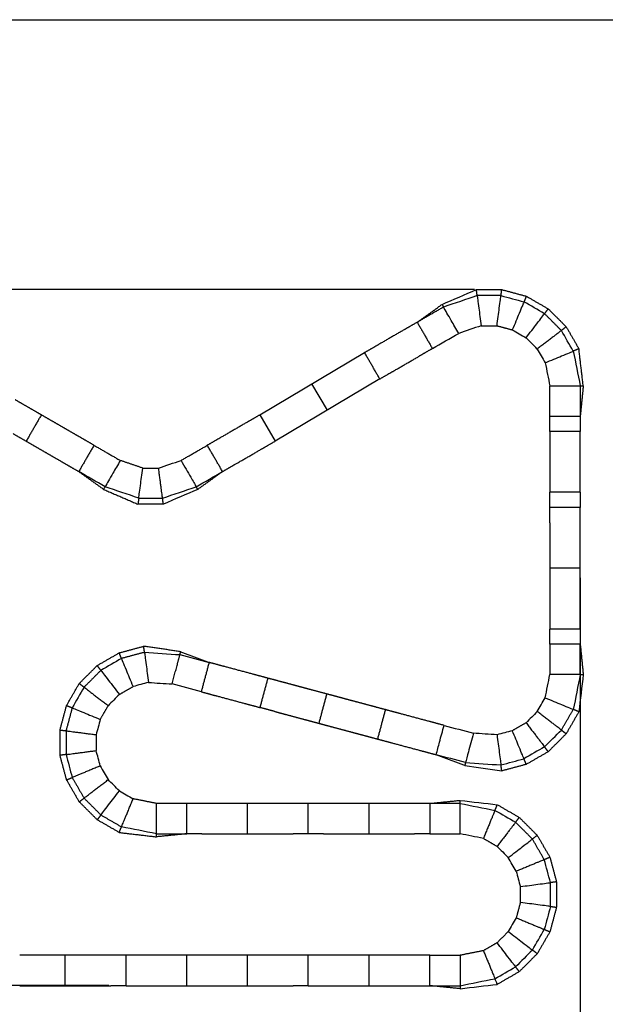
# Model space of a CAD drawing. Units: metres. Extents: x 85.6 to 158.3, y -535.1 to -483.8.
# Drawn here: x 104.8 to 124.1, y -516.2 to -483.8 of the extents above; entities that cross this region are included whole.
import ezdxf

# ---------------------------------------------------------------- set-up
doc = ezdxf.new("R2010")
doc.units = ezdxf.units.M
doc.header["$LTSCALE"] = 10
doc.layers.get('0').update_dxf_attribs({"true_color": 0x000000})
doc.layers.add('Curve', color=7, linetype='Continuous', true_color=0x000000)
doc.styles.add('STANDARD_ACAD', font='arial.ttf')
doc.dimstyles.new('STANDARD_ACAD', dxfattribs={"dimtxt": 0.18, "dimasz": 0.18, "dimexe": 0.18, "dimexo": 0.0625, "dimgap": 0.09, "dimtad": 0, "dimtih": 1, "dimtoh": 1, "dimdec": 4, "dimzin": 0, "dimdsep": 46, "dimtxsty": 'Standard', "dimcen": 0.09, "dimadec": 0, "dimazin": 0, "dimtfac": 1, "dimtdec": 4, "dimtofl": 0, "dimtmove": 0, "dimatfit": 3, "dimfxl": 1, "dimtolj": 1, "dimtzin": 0, "dimarcsym": 0})

# ---------------------------------------------------------------- blocks, each defined once
blk = doc.blocks.new('*D4')
at = {"color": 0, "lineweight": -2}
for p, q in [((119.783, -492.656), (88.609, -492.656)), ((88.789, -493.156), (88.789, -502.601)), ((88.789, -515.07), (88.789, -505.626)), ((107.747, -515.57), (88.609, -515.57))]:
    blk.add_line(p, q, dxfattribs=at)
at = {"color": 0}
for points in [[(88.872, -493.156), (88.706, -493.156), (88.789, -492.656)], [(88.706, -515.07), (88.872, -515.07), (88.789, -515.57)]]:
    blk.add_solid(points, dxfattribs=at)
at = {"layer": 'Defpoints', "color": 0}
for p in [(88.789, -492.656), (119.845, -492.656), (107.81, -515.57)]:
    blk.add_point(p, dxfattribs=at)
at = {"color": 0, "insert": (88.789, -504.113), "char_height": 0.5, "attachment_point": 5, "rotation": 90, "style": 'STANDARD_ACAD'}
blk.add_mtext('\\A1;22.914 m', dxfattribs=at)
blk = doc.blocks.new('*D5')
at = {"color": 0, "lineweight": -2}
for p, q in [((123.263, -502.141), (123.263, -518.18)), ((92.31, -507.383), (92.31, -518.18)), ((92.81, -518), (106.279, -518)), ((122.763, -518), (109.294, -518))]:
    blk.add_line(p, q, dxfattribs=at)
at = {"color": 0}
for points in [[(92.81, -517.917), (92.81, -518.083), (92.31, -518)], [(122.763, -518.083), (122.763, -517.917), (123.263, -518)]]:
    blk.add_solid(points, dxfattribs=at)
at = {"layer": 'Defpoints', "color": 0}
for p in [(123.263, -502.079), (92.31, -507.32), (92.31, -518)]:
    blk.add_point(p, dxfattribs=at)
at = {"color": 0, "insert": (107.786, -518), "char_height": 0.5, "attachment_point": 5, "style": 'STANDARD_ACAD'}
blk.add_mtext('\\A1;30.953 m', dxfattribs=at)

msp = doc.modelspace()

# ---------------------------------------------------------------- linework, layer by layer
msp.add_lwpolyline([(85.6392, -483.7704), (158.2757, -483.7704), (158.2757, -535.1348), (85.6392, -535.1348)], close=True)
at = {"layer": 'Curve', "color": 251, "true_color": 0x696969}
for points in [[(112.7191, -496.7799), (116.1649, -494.7308)], [(116.6649, -495.5968), (113.2191, -497.6459)], [(114.942, -496.6213), (114.4309, -495.7619)], [(112.7191, -496.7799), (113.2191, -497.6459)]]:
    msp.add_lwpolyline(points, dxfattribs=at)
at = {"layer": 'Curve', "color": 251, "lineweight": -3, "true_color": 0x696969}
for points, degree in [([(118.713, -493.1442), (119.0904, -492.9815), (119.4679, -492.8189), (119.8453, -492.6562)], 3), ([(119.8453, -492.6562), (120.263, -492.6562), (120.6807, -492.6562)], 2), ([(119.8714, -492.8545), (119.8583, -492.7554), (119.8453, -492.6562)], 2), ([(120.6546, -492.8545), (120.6676, -492.7554), (120.6807, -492.6562)], 2), ([(120.6807, -492.6562), (121.0841, -492.7643), (121.4876, -492.8724)], 2), ([(119.8714, -492.8545), (119.5019, -492.9799), (119.1324, -493.1054), (118.763, -493.2308)], 3), ([(120.6546, -492.8545), (120.3935, -492.8545), (120.1324, -492.8545), (119.8714, -492.8545)], 3), ([(120.6546, -492.8545), (120.9067, -492.9221), (121.1589, -492.9897), (121.411, -493.0572)], 3), ([(121.4876, -492.8724), (121.4493, -492.9648), (121.411, -493.0572)], 2), ([(121.4876, -492.8724), (121.8493, -493.0813), (122.211, -493.2901)], 2), ([(117.8969, -493.7308), (118.305, -493.4375), (118.713, -493.1442)], 2), ([(118.763, -493.2308), (118.33, -493.4808), (117.8969, -493.7308)], 2), ([(118.713, -493.1442), (118.738, -493.1875), (118.763, -493.2308)], 2), ([(122.0893, -493.4488), (121.8632, -493.3183), (121.6371, -493.1877), (121.411, -493.0572)], 3), ([(122.0893, -493.4488), (122.1501, -493.3695), (122.211, -493.2901)], 2), ([(122.211, -493.2901), (122.5064, -493.5855), (122.8017, -493.8808)], 2), ([(122.643, -494.0026), (122.3661, -493.7257), (122.0893, -493.4488)], 2), ([(117.8969, -493.7308), (118.1469, -494.1638), (118.3969, -494.5968)], 2), ([(120.0019, -493.846), (119.7556, -493.9296), (119.5093, -494.0132), (119.263, -494.0968)], 3), ([(120.0019, -493.846), (120.263, -493.846), (120.524, -493.846)], 2), ([(120.524, -493.846), (120.7762, -493.9135), (121.0283, -493.9811)], 2), ([(121.0283, -493.9811), (121.1791, -494.0681), (121.3298, -494.1551), (121.4805, -494.2422)], 3), ([(122.8017, -493.8808), (122.7224, -493.9417), (122.643, -494.0026)], 2), ([(122.8017, -493.8808), (123.0105, -494.2426), (123.2194, -494.6043)], 2), ([(118.3969, -494.5968), (118.6856, -494.4301), (118.9743, -494.2635), (119.263, -494.0968)], 3), ([(121.8497, -494.6113), (121.7266, -494.4883), (121.6036, -494.3652), (121.4805, -494.2422)], 3), ([(123.0346, -494.6808), (122.9041, -494.4547), (122.7736, -494.2287), (122.643, -494.0026)], 3), ([(121.8497, -494.6113), (121.9367, -494.7621), (122.0237, -494.9128), (122.1107, -495.0635)], 3), ([(123.2194, -494.6043), (123.127, -494.6425), (123.0346, -494.6808)], 2), ([(123.363, -495.8289), (123.2912, -495.2166), (123.2194, -494.6043)], 2), ([(116.6649, -495.5968), (116.4149, -495.1638), (116.1649, -494.7308)], 2), ([(123.0346, -494.6808), (123.1107, -495.0635), (123.1869, -495.4462), (123.263, -495.8289)], 3), ([(122.1107, -495.0635), (122.1615, -495.3186), (122.2122, -495.5737), (122.263, -495.8289)], 3), ([(122.263, -496.8289), (122.263, -496.4955), (122.263, -496.1622), (122.263, -495.8289)], 3), ([(123.363, -495.8289), (123.313, -496.3289), (123.263, -496.8289)], 2), ([(123.263, -495.8289), (123.263, -496.1622), (123.263, -496.4955), (123.263, -496.8289)], 3), ([(123.263, -495.8289), (123.313, -495.8289), (123.363, -495.8289)], 2), ([(105.5229, -496.7799), (105.2729, -497.2129), (105.0229, -497.6459)], 2), ([(122.263, -497.3289), (122.263, -497.0789), (122.263, -496.8289)], 2), ([(123.263, -496.8289), (123.263, -497.0789), (123.263, -497.3289)], 2), ([(123.263, -497.3289), (122.763, -497.3289), (122.263, -497.3289)], 2), ([(107.255, -497.7799), (107.005, -498.2129), (106.755, -498.6459)], 2), ([(107.255, -497.7799), (107.688, -498.0299), (108.121, -498.2799)], 2), ([(110.121, -498.2799), (110.554, -498.0299), (110.987, -497.7799)], 2), ([(111.487, -498.6459), (111.237, -498.2129), (110.987, -497.7799)], 2), ([(108.8599, -498.5307), (108.4905, -498.4053), (108.121, -498.2799)], 2), ([(109.382, -498.5307), (109.6284, -498.4471), (109.8747, -498.3635), (110.121, -498.2799)], 3), ([(107.621, -499.1459), (107.3323, -498.9792), (107.0436, -498.8125), (106.755, -498.6459)], 3), ([(107.571, -499.2325), (107.163, -498.9392), (106.755, -498.6459)], 2), ([(108.8599, -498.5307), (109.034, -498.5307), (109.208, -498.5307), (109.382, -498.5307)], 3), ([(110.621, -499.1459), (110.9097, -498.9792), (111.1983, -498.8125), (111.487, -498.6459)], 3), ([(111.487, -498.6459), (111.079, -498.9392), (110.671, -499.2325)], 2), ([(107.621, -499.1459), (107.6043, -499.1747), (107.5877, -499.2036), (107.571, -499.2325)], 3), ([(108.7294, -499.5221), (108.3599, -499.3967), (107.9905, -499.2713), (107.621, -499.1459)], 3), ([(109.5126, -499.5221), (109.882, -499.3967), (110.2515, -499.2713), (110.621, -499.1459)], 3), ([(110.671, -499.2325), (110.646, -499.1892), (110.621, -499.1459)], 2), ([(107.571, -499.2325), (108.1371, -499.4765), (108.7033, -499.7204)], 2), ([(110.671, -499.2325), (110.2935, -499.3951), (109.9161, -499.5578), (109.5387, -499.7204)], 3), ([(123.263, -499.3289), (122.763, -499.3289), (122.263, -499.3289)], 2), ([(122.263, -499.8289), (122.263, -499.5789), (122.263, -499.3289)], 2), ([(123.263, -499.3289), (123.263, -499.5789), (123.263, -499.8289)], 2), ([(108.7294, -499.5221), (108.7164, -499.6213), (108.7033, -499.7204)], 2), ([(109.5387, -499.7204), (109.121, -499.7204), (108.7033, -499.7204)], 2), ([(108.7294, -499.5221), (109.121, -499.5221), (109.5126, -499.5221)], 2), ([(109.5387, -499.7204), (109.5256, -499.6213), (109.5126, -499.5221)], 2), ([(123.263, -499.8289), (122.763, -499.8289), (122.263, -499.8289)], 2), ([(123.263, -501.8289), (122.763, -501.8289), (122.263, -501.8289)], 2), ([(122.263, -504.3289), (122.263, -504.0789), (122.263, -503.8289)], 2), ([(123.263, -503.8289), (122.763, -503.8289), (122.263, -503.8289)], 2), ([(123.263, -503.8289), (123.263, -504.0789), (123.263, -504.3289)], 2), ([(122.263, -504.3289), (122.263, -504.6622), (122.263, -504.9955), (122.263, -505.3289)], 3), ([(123.263, -505.3289), (123.263, -504.9955), (123.263, -504.6622), (123.263, -504.3289)], 3), ([(123.263, -504.3289), (123.313, -504.8289), (123.363, -505.3289)], 2), ([(107.3616, -505.0316), (107.7233, -504.8227), (108.085, -504.6139)], 2), ([(108.085, -504.6139), (108.4885, -504.5058), (108.8919, -504.3977)], 2), ([(108.1616, -504.7987), (108.1233, -504.7063), (108.085, -504.6139)], 2), ([(108.918, -504.596), (108.5398, -504.6973), (108.1616, -504.7987)], 2), ([(108.918, -504.596), (108.905, -504.4968), (108.8919, -504.3977)], 2), ([(110.112, -504.5759), (109.5019, -504.4868), (108.8919, -504.3977)], 2), ([(108.918, -504.596), (109.3074, -504.6215), (109.6967, -504.647), (110.0861, -504.6725)], 3), ([(110.0861, -504.6725), (110.099, -504.6242), (110.112, -504.5759)], 2), ([(110.0861, -504.6725), (110.4081, -504.7588), (110.73, -504.8451), (111.052, -504.9313)], 3), ([(110.112, -504.5759), (110.582, -504.7536), (111.052, -504.9313)], 2), ([(108.1616, -504.7987), (107.9355, -504.9292), (107.7094, -505.0597), (107.4833, -505.1902)], 3), ([(110.7932, -505.8973), (110.9226, -505.4143), (111.052, -504.9313)], 2), ([(106.7709, -505.6223), (107.0662, -505.3269), (107.3616, -505.0316)], 2), ([(107.4833, -505.1902), (107.2064, -505.4671), (106.9296, -505.744)], 2), ([(107.4833, -505.1902), (107.4225, -505.1109), (107.3616, -505.0316)], 2), ([(106.3532, -506.3457), (106.562, -505.984), (106.7709, -505.6223)], 2), ([(106.7709, -505.6223), (106.8502, -505.6831), (106.9296, -505.744)], 2), ([(109.0486, -505.5874), (108.8805, -505.6325), (108.7124, -505.6775), (108.5443, -505.7225)], 3), ([(109.0486, -505.5874), (109.3081, -505.6044), (109.5677, -505.6214), (109.8273, -505.6384)], 3), ([(110.7932, -505.8973), (110.4712, -505.811), (110.1492, -505.7247), (109.8273, -505.6384)], 3), ([(112.725, -506.4149), (112.8544, -505.9319), (112.9839, -505.449)], 2), ([(122.1107, -506.0942), (122.1615, -505.8391), (122.2122, -505.584), (122.263, -505.3289)], 3), ([(123.263, -505.3289), (123.1869, -505.7115), (123.1107, -506.0942), (123.0346, -506.4769)], 3), ([(123.363, -505.3289), (123.3151, -505.7371), (123.2672, -506.1453), (123.2194, -506.5534)], 3), ([(123.263, -505.3289), (123.2963, -505.3289), (123.3296, -505.3289), (123.363, -505.3289)], 3), ([(106.9296, -505.744), (106.799, -505.9701), (106.6685, -506.1962), (106.538, -506.4223)], 3), ([(108.0921, -505.9836), (108.3182, -505.8531), (108.5443, -505.7225)], 2), ([(114.9157, -505.9666), (114.7863, -506.4496), (114.6569, -506.9325)], 2), ([(108.0921, -505.9836), (107.969, -506.1067), (107.846, -506.2297), (107.7229, -506.3528)], 3), ([(121.8497, -506.5464), (121.9367, -506.3957), (122.0237, -506.2449), (122.1107, -506.0942)], 3), ([(106.137, -507.1526), (106.2451, -506.7492), (106.3532, -506.3457)], 2), ([(106.538, -506.4223), (106.4366, -506.8005), (106.3353, -507.1787)], 2), ([(106.3532, -506.3457), (106.4456, -506.384), (106.538, -506.4223)], 2), ([(107.4619, -506.8049), (107.5924, -506.5789), (107.7229, -506.3528)], 2), ([(116.8476, -506.4843), (116.7181, -506.9672), (116.5887, -507.4502)], 2), ([(121.8497, -506.5464), (121.7266, -506.6694), (121.6036, -506.7925), (121.4805, -506.9156)], 3), ([(122.643, -507.1551), (122.8388, -506.816), (123.0346, -506.4769)], 2), ([(123.2194, -506.5534), (123.0105, -506.9152), (122.8017, -507.2769)], 2), ([(123.2194, -506.5534), (123.127, -506.5152), (123.0346, -506.4769)], 2), ([(107.4619, -506.8049), (107.4168, -506.973), (107.3718, -507.1411), (107.3267, -507.3092)], 3), ([(121.4805, -506.9156), (121.2544, -507.0461), (121.0283, -507.1766)], 2), ([(106.137, -507.1526), (106.2361, -507.1657), (106.3353, -507.1787)], 2), ([(106.137, -507.988), (106.137, -507.5703), (106.137, -507.1526)], 2), ([(106.3353, -507.1787), (106.3353, -507.5703), (106.3353, -507.9619)], 2), ([(118.7794, -507.0019), (119.1014, -507.0882), (119.4234, -507.1744), (119.7453, -507.2607)], 3), ([(120.524, -507.3118), (120.2645, -507.2947), (120.0049, -507.2777), (119.7453, -507.2607)], 3), ([(121.0283, -507.1766), (120.8602, -507.2217), (120.6921, -507.2667), (120.524, -507.3118)], 3), ([(122.0893, -507.7089), (122.2738, -507.5243), (122.4584, -507.3397), (122.643, -507.1551)], 3), ([(122.643, -507.1551), (122.7224, -507.216), (122.8017, -507.2769)], 2), ([(107.3267, -507.3092), (107.3267, -507.4833), (107.3267, -507.6573), (107.3267, -507.8314)], 3), ([(122.8017, -507.2769), (122.5064, -507.5722), (122.211, -507.8676)], 2), ([(107.4619, -508.3357), (107.4168, -508.1676), (107.3718, -507.9995), (107.3267, -507.8314)], 3), ([(122.0893, -507.7089), (121.8632, -507.8394), (121.6371, -507.97), (121.411, -508.1005)], 3), ([(122.211, -507.8676), (121.8493, -508.0764), (121.4876, -508.2853)], 2), ([(122.211, -507.8676), (122.1501, -507.7883), (122.0893, -507.7089)], 2), ([(106.3353, -507.9619), (106.2361, -507.9749), (106.137, -507.988)], 2), ([(106.3532, -508.7949), (106.2451, -508.3914), (106.137, -507.988)], 2), ([(106.3353, -507.9619), (106.4029, -508.214), (106.4704, -508.4662), (106.538, -508.7184)], 3), ([(119.4865, -508.2266), (119.1645, -508.1404), (118.8426, -508.0541), (118.5206, -507.9678)], 3), ([(119.4606, -508.3232), (118.9906, -508.1455), (118.5206, -507.9678)], 2), ([(119.4865, -508.2266), (119.4736, -508.2749), (119.4606, -508.3232)], 2), ([(119.4865, -508.2266), (119.8759, -508.2522), (120.2652, -508.2777), (120.6546, -508.3032)], 3), ([(120.6546, -508.3032), (120.9067, -508.2356), (121.1589, -508.1681), (121.411, -508.1005)], 3), ([(121.4876, -508.2853), (121.4493, -508.1929), (121.411, -508.1005)], 2), ([(107.4619, -508.3357), (107.5489, -508.4864), (107.6359, -508.6371), (107.7229, -508.7878)], 3), ([(119.4606, -508.3232), (119.8673, -508.3826), (120.274, -508.4421), (120.6807, -508.5015)], 3), ([(120.6807, -508.5015), (120.6676, -508.4023), (120.6546, -508.3032)], 2), ([(121.4876, -508.2853), (121.0841, -508.3934), (120.6807, -508.5015)], 2), ([(106.3532, -508.7949), (106.4456, -508.7566), (106.538, -508.7184)], 2), ([(106.7709, -509.5183), (106.562, -509.1566), (106.3532, -508.7949)], 2), ([(106.538, -508.7184), (106.7338, -509.0575), (106.9296, -509.3966)], 2), ([(108.0921, -509.157), (107.969, -509.0339), (107.846, -508.9109), (107.7229, -508.7878)], 3), ([(108.0921, -509.157), (108.2428, -509.244), (108.3935, -509.331), (108.5443, -509.4181)], 3), ([(106.7709, -509.5183), (106.8502, -509.4575), (106.9296, -509.3966)], 2), ([(107.3616, -510.109), (107.0662, -509.8137), (106.7709, -509.5183)], 2), ([(106.9296, -509.3966), (107.2064, -509.6735), (107.4833, -509.9504)], 2), ([(109.3096, -509.5703), (108.9269, -509.4942), (108.5443, -509.4181)], 2), ([(118.3096, -509.5703), (118.8096, -509.5203), (119.3096, -509.4703)], 2), ([(119.3096, -509.4703), (119.7178, -509.5182), (120.126, -509.566), (120.5342, -509.6139)], 3), ([(119.3096, -509.5703), (119.3096, -509.537), (119.3096, -509.5036), (119.3096, -509.4703)], 3), ([(110.3096, -509.5703), (109.9763, -509.5703), (109.643, -509.5703), (109.3096, -509.5703)], 3), ([(112.3096, -510.5703), (112.3096, -510.0703), (112.3096, -509.5703)], 2), ([(114.3096, -510.5703), (114.3096, -510.0703), (114.3096, -509.5703)], 2), ([(116.3096, -510.5703), (116.3096, -510.0703), (116.3096, -509.5703)], 2), ([(119.3096, -509.5703), (118.9763, -509.5703), (118.643, -509.5703), (118.3096, -509.5703)], 3), ([(118.3096, -509.5703), (118.3096, -510.0703), (118.3096, -510.5703)], 2), ([(119.3096, -509.5703), (119.6923, -509.6464), (120.075, -509.7225), (120.4577, -509.7987)], 3), ([(120.4577, -509.7987), (120.4959, -509.7063), (120.5342, -509.6139)], 2), ([(120.4577, -509.7987), (120.6837, -509.9292), (120.9098, -510.0597), (121.1359, -510.1902)], 3), ([(120.5342, -509.6139), (120.8959, -509.8227), (121.2577, -510.0316)], 2), ([(107.4833, -509.9504), (107.4225, -510.0297), (107.3616, -510.109)], 2), ([(108.085, -510.5267), (107.7233, -510.3179), (107.3616, -510.109)], 2), ([(107.4833, -509.9504), (107.8225, -510.1461), (108.1616, -510.3419)], 2), ([(121.1359, -510.1902), (121.1968, -510.1109), (121.2577, -510.0316)], 2), ([(121.2577, -510.0316), (121.553, -510.3269), (121.8484, -510.6223)], 2), ([(108.085, -510.5267), (108.1233, -510.4343), (108.1616, -510.3419)], 2), ([(109.3096, -510.5703), (108.9269, -510.4942), (108.5443, -510.4181), (108.1616, -510.3419)], 3), ([(121.6897, -510.744), (121.4128, -510.4671), (121.1359, -510.1902)], 2), ([(108.085, -510.5267), (108.6973, -510.5985), (109.3096, -510.6703)], 2), ([(109.3096, -510.5703), (109.8096, -510.5703), (110.3096, -510.5703)], 2), ([(110.3096, -510.5703), (109.8096, -510.6203), (109.3096, -510.6703)], 2), ([(109.3096, -510.6703), (109.3096, -510.6203), (109.3096, -510.5703)], 2), ([(118.3096, -510.5703), (118.643, -510.5703), (118.9763, -510.5703), (119.3096, -510.5703)], 3), ([(120.075, -510.7225), (119.8199, -510.6718), (119.5647, -510.621), (119.3096, -510.5703)], 3), ([(120.075, -510.7225), (120.3011, -510.8531), (120.5271, -510.9836)], 2), ([(121.8484, -510.6223), (121.769, -510.6831), (121.6897, -510.744)], 2), ([(122.0813, -511.4223), (121.8855, -511.0831), (121.6897, -510.744)], 2), ([(121.8484, -510.6223), (122.0572, -510.984), (122.266, -511.3457)], 2), ([(120.5271, -510.9836), (120.6502, -511.1067), (120.7733, -511.2297), (120.8963, -511.3528)], 3), ([(121.1574, -511.8049), (121.0704, -511.6542), (120.9833, -511.5035), (120.8963, -511.3528)], 3), ([(122.266, -511.3457), (122.1736, -511.384), (122.0813, -511.4223)], 2), ([(122.284, -512.1787), (122.2164, -511.9266), (122.1488, -511.6744), (122.0813, -511.4223)], 3), ([(122.266, -511.3457), (122.3741, -511.7492), (122.4822, -512.1526)], 2), ([(121.1574, -511.8049), (121.2024, -511.973), (121.2475, -512.1411), (121.2925, -512.3092)], 3), ([(121.2925, -512.8314), (121.2925, -512.6573), (121.2925, -512.4833), (121.2925, -512.3092)], 3), ([(122.4822, -512.1526), (122.3831, -512.1657), (122.284, -512.1787)], 2), ([(122.284, -512.9619), (122.284, -512.5703), (122.284, -512.1787)], 2), ([(122.4822, -512.1526), (122.4822, -512.5703), (122.4822, -512.988)], 2), ([(121.2925, -512.8314), (121.2249, -513.0835), (121.1574, -513.3357)], 2), ([(122.284, -512.9619), (122.2164, -513.214), (122.1488, -513.4662), (122.0813, -513.7184)], 3), ([(122.4822, -512.988), (122.3741, -513.3914), (122.266, -513.7949)], 2), ([(122.284, -512.9619), (122.3831, -512.9749), (122.4822, -512.988)], 2), ([(121.1574, -513.3357), (121.0704, -513.4864), (120.9833, -513.6371), (120.8963, -513.7878)], 3), ([(121.6897, -514.3966), (121.8202, -514.1705), (121.9507, -513.9444), (122.0813, -513.7184)], 3), ([(122.0813, -513.7184), (122.1736, -513.7566), (122.266, -513.7949)], 2), ([(120.8963, -513.7878), (120.7117, -513.9724), (120.5271, -514.157)], 2), ([(122.266, -513.7949), (122.0572, -514.1566), (121.8484, -514.5183)], 2), ([(120.5271, -514.157), (120.3011, -514.2875), (120.075, -514.4181)], 2), ([(121.6897, -514.3966), (121.5051, -514.5812), (121.3205, -514.7658), (121.1359, -514.9504)], 3), ([(121.8484, -514.5183), (121.769, -514.4575), (121.6897, -514.3966)], 2), ([(106.3096, -515.5703), (106.3096, -515.0703), (106.3096, -514.5703)], 2), ([(108.3096, -515.5703), (108.3096, -515.0703), (108.3096, -514.5703)], 2), ([(110.3096, -515.5703), (110.3096, -515.0703), (110.3096, -514.5703)], 2), ([(112.3096, -515.5703), (112.3096, -515.0703), (112.3096, -514.5703)], 2), ([(114.3096, -515.5703), (114.3096, -515.0703), (114.3096, -514.5703)], 2), ([(116.3096, -515.5703), (116.3096, -515.0703), (116.3096, -514.5703)], 2), ([(118.3096, -514.5703), (118.8096, -514.5703), (119.3096, -514.5703)], 2), ([(120.075, -514.4181), (119.6923, -514.4942), (119.3096, -514.5703)], 2), ([(121.8484, -514.5183), (121.553, -514.8137), (121.2577, -515.109)], 2), ([(120.4577, -515.3419), (120.6837, -515.2114), (120.9098, -515.0809), (121.1359, -514.9504)], 3), ([(121.2577, -515.109), (121.1968, -515.0297), (121.1359, -514.9504)], 2), ([(119.3096, -515.5703), (119.6923, -515.4942), (120.075, -515.4181), (120.4577, -515.3419)], 3), ([(120.5342, -515.5267), (120.5087, -515.4651), (120.4832, -515.4035), (120.4577, -515.3419)], 3), ([(121.2577, -515.109), (120.8959, -515.3179), (120.5342, -515.5267)], 2), ([(118.3096, -515.5703), (118.8096, -515.5703), (119.3096, -515.5703)], 2), ([(119.3096, -515.6703), (118.8096, -515.6203), (118.3096, -515.5703)], 2), ([(119.3096, -515.6703), (119.7178, -515.6224), (120.126, -515.5746), (120.5342, -515.5267)], 3), ([(119.3096, -515.5703), (119.3096, -515.6203), (119.3096, -515.6703)], 2)]:
    msp.add_open_spline(points, degree=degree, dxfattribs=at)
for points, knots in [([(119.8714, -492.8545), (119.874, -492.8739), (119.8864, -492.9684), (119.9302, -493.3009), (119.9749, -493.6407), (120.0019, -493.846)], [-1.4498057, -1.4498057, -1.4498057, -1.4498057, -1.0355755, -0.6213453, 0, 0, 0, 0]), ([(120.524, -493.846), (120.5511, -493.6407), (120.5958, -493.3009), (120.6396, -492.9684), (120.652, -492.8739), (120.6546, -492.8545)], [-1.4498057, -1.4498057, -1.4498057, -1.4498057, -0.8284604, -0.4142302, 0, 0, 0, 0]), ([(119.263, -494.0968), (119.1792, -493.9517), (119.0394, -493.7096), (118.871, -493.418), (118.7947, -493.2857), (118.763, -493.2308)], [-1.1730043, -1.1730043, -1.1730043, -1.1730043, -0.6702882, -0.3351441, 0, 0, 0, 0]), ([(121.411, -493.0572), (121.4035, -493.0753), (121.3671, -493.1634), (121.2387, -493.4732), (121.1076, -493.7898), (121.0283, -493.9811)], [-1.4498057, -1.4498057, -1.4498057, -1.4498057, -1.0355755, -0.6213453, 0, 0, 0, 0]), ([(121.4805, -494.2422), (121.6066, -494.0779), (121.8152, -493.806), (122.0193, -493.5399), (122.0773, -493.4643), (122.0893, -493.4488)], [-1.4498057, -1.4498057, -1.4498057, -1.4498057, -0.8284604, -0.4142302, 0, 0, 0, 0]), ([(122.1107, -495.0635), (122.3021, -494.9842), (122.6187, -494.8531), (122.9285, -494.7248), (123.0165, -494.6883), (123.0346, -494.6808)], [0, 0, 0, 0, 0.6213453, 1.0355755, 1.4498057, 1.4498057, 1.4498057, 1.4498057]), ([(123.263, -496.8289), (123.1201, -496.8289), (122.7868, -496.8289), (122.4534, -496.8289), (122.263, -496.8289)], [-1, -1, -1, -1, -0.57142857, 0, 0, 0, 0]), ([(108.121, -498.2799), (108.0372, -498.425), (107.8974, -498.6671), (107.729, -498.9587), (107.6527, -499.0909), (107.621, -499.1459)], [0, 0, 0, 0, 0.5027161, 0.8378602, 1.1730043, 1.1730043, 1.1730043, 1.1730043]), ([(110.121, -498.2799), (110.2327, -498.4733), (110.4283, -498.8122), (110.5734, -499.0635), (110.621, -499.1459)], [0, 0, 0, 0, 0.6702882, 1.1730043, 1.1730043, 1.1730043, 1.1730043]), ([(108.7294, -499.5221), (108.732, -499.5027), (108.7444, -499.4082), (108.7882, -499.0758), (108.8329, -498.736), (108.8599, -498.5307)], [-1.4498057, -1.4498057, -1.4498057, -1.4498057, -1.0355755, -0.6213453, 0, 0, 0, 0]), ([(123.263, -504.3289), (123.1201, -504.3289), (122.7868, -504.3289), (122.4534, -504.3289), (122.263, -504.3289)], [-1, -1, -1, -1, -0.57142857, 0, 0, 0, 0]), ([(108.918, -504.596), (108.9206, -504.6154), (108.933, -504.7099), (108.9768, -505.0423), (109.0215, -505.3821), (109.0486, -505.5874)], [0, 0, 0, 0, 0.4142302, 0.8284604, 1.4498057, 1.4498057, 1.4498057, 1.4498057]), ([(108.5443, -505.7225), (108.465, -505.5312), (108.3339, -505.2146), (108.2055, -504.9048), (108.1691, -504.8168), (108.1616, -504.7987)], [-1.4498057, -1.4498057, -1.4498057, -1.4498057, -0.8284604, -0.4142302, 0, 0, 0, 0]), ([(107.4833, -505.1902), (107.4953, -505.2058), (107.5533, -505.2814), (107.7574, -505.5474), (107.966, -505.8193), (108.0921, -505.9836)], [0, 0, 0, 0, 0.4142302, 0.8284604, 1.4498057, 1.4498057, 1.4498057, 1.4498057]), ([(122.1107, -506.0942), (122.3021, -506.1735), (122.6187, -506.3046), (122.9285, -506.433), (123.0165, -506.4694), (123.0346, -506.4769)], [-1.4498057, -1.4498057, -1.4498057, -1.4498057, -0.8284604, -0.4142302, 0, 0, 0, 0]), ([(106.538, -506.4223), (106.5561, -506.4297), (106.6441, -506.4662), (106.9539, -506.5945), (107.2705, -506.7257), (107.4619, -506.8049)], [-1.4498057, -1.4498057, -1.4498057, -1.4498057, -1.0355755, -0.6213453, 0, 0, 0, 0]), ([(118.5206, -507.9678), (118.5576, -507.8298), (118.6438, -507.5079), (118.7301, -507.1859), (118.7794, -507.0019)], [-1, -1, -1, -1, -0.57142857, 0, 0, 0, 0]), ([(119.7453, -507.2607), (119.6875, -507.4765), (119.5863, -507.8544), (119.5111, -508.1347), (119.4865, -508.2266)], [-1.1730043, -1.1730043, -1.1730043, -1.1730043, -0.5027161, 0, 0, 0, 0]), ([(121.411, -508.1005), (121.4035, -508.0824), (121.3671, -507.9944), (121.2387, -507.6846), (121.1076, -507.3679), (121.0283, -507.1766)], [-1.4498057, -1.4498057, -1.4498057, -1.4498057, -1.0355755, -0.6213453, 0, 0, 0, 0]), ([(120.524, -507.3118), (120.5511, -507.5171), (120.5958, -507.8568), (120.6396, -508.1893), (120.652, -508.2838), (120.6546, -508.3032)], [0, 0, 0, 0, 0.6213453, 1.0355755, 1.4498057, 1.4498057, 1.4498057, 1.4498057]), ([(107.4833, -509.9504), (107.4953, -509.9348), (107.5533, -509.8592), (107.7574, -509.5932), (107.966, -509.3213), (108.0921, -509.157)], [-1.4498057, -1.4498057, -1.4498057, -1.4498057, -1.0355755, -0.6213453, 0, 0, 0, 0]), ([(110.3096, -510.5703), (110.3096, -510.4274), (110.3096, -510.0941), (110.3096, -509.7608), (110.3096, -509.5703)], [-1, -1, -1, -1, -0.57142857, 0, 0, 0, 0]), ([(119.3096, -510.5703), (119.3096, -510.4027), (119.3096, -510.1231), (119.3096, -509.7864), (119.3096, -509.6337), (119.3096, -509.5703)], [-1.1730043, -1.1730043, -1.1730043, -1.1730043, -0.6702882, -0.3351441, 0, 0, 0, 0]), ([(120.8963, -511.3528), (121.0606, -511.2267), (121.3325, -511.0181), (121.5985, -510.8139), (121.6741, -510.7559), (121.6897, -510.744)], [-1.4498057, -1.4498057, -1.4498057, -1.4498057, -0.8284604, -0.4142302, 0, 0, 0, 0]), ([(121.2925, -512.3092), (121.4978, -512.2822), (121.8376, -512.2375), (122.1701, -512.1937), (122.2645, -512.1813), (122.284, -512.1787)], [0, 0, 0, 0, 0.6213453, 1.0355755, 1.4498057, 1.4498057, 1.4498057, 1.4498057]), ([(122.284, -512.9619), (122.2645, -512.9593), (122.1701, -512.9469), (121.8376, -512.9031), (121.4978, -512.8584), (121.2925, -512.8314)], [-1.4498057, -1.4498057, -1.4498057, -1.4498057, -1.0355755, -0.6213453, 0, 0, 0, 0]), ([(120.8963, -513.7878), (121.0606, -513.9139), (121.3325, -514.1225), (121.5985, -514.3267), (121.6741, -514.3847), (121.6897, -514.3966)], [0, 0, 0, 0, 0.6213453, 1.0355755, 1.4498057, 1.4498057, 1.4498057, 1.4498057]), ([(121.1359, -514.9504), (121.124, -514.9348), (121.066, -514.8592), (120.8618, -514.5932), (120.6532, -514.3213), (120.5271, -514.157)], [-1.4498057, -1.4498057, -1.4498057, -1.4498057, -1.0355755, -0.6213453, 0, 0, 0, 0]), ([(118.3096, -515.5703), (118.3096, -515.4274), (118.3096, -515.0941), (118.3096, -514.7608), (118.3096, -514.5703)], [-1, -1, -1, -1, -0.5714286, 0, 0, 0, 0])]:
    msp.add_open_spline(points, degree=3, knots=knots, dxfattribs=at)
for points, weights in [([(117.4639, -493.9808), (117.0309, -494.2308), (116.5979, -494.4808)], [1, 0.873360809293, 1]), ([(117.8969, -493.7308), (117.6658, -493.8642), (117.4639, -493.9808)], [1, 0.967822506788, 1]), ([(122.643, -494.0026), (122.5445, -494.0782), (121.8497, -494.6113)], [1, 0.760430093929, 1]), ([(116.5979, -494.4808), (116.396, -494.5973), (116.1649, -494.7308)], [1, 0.967822506788, 1]), ([(118.3969, -494.5968), (118.1658, -494.7303), (117.9639, -494.8468)], [1, 0.967822506788, 1]), ([(117.0979, -495.3468), (117.5309, -495.0968), (117.9639, -494.8468)], [1, 0.873360809293, 1]), ([(116.6649, -495.5968), (116.896, -495.4634), (117.0979, -495.3468)], [1, 0.967822506788, 1]), ([(122.263, -495.8289), (122.9008, -495.8289), (123.263, -495.8289)], [1, 0.883579450347, 1]), ([(105.0899, -496.5299), (104.8703, -496.403), (104.6569, -496.2799)], [1, 0.995851112695, 1]), ([(105.5229, -496.7799), (105.3061, -496.6547), (105.0899, -496.5299)], [1, 0.999574442593, 1]), ([(105.9559, -497.0299), (105.7397, -496.905), (105.5229, -496.7799)], [1, 0.999574442593, 1]), ([(112.7191, -496.7799), (112.4879, -496.9133), (112.2861, -497.0299)], [1, 0.967822506788, 1]), ([(106.3889, -497.2799), (106.1756, -497.1567), (105.9559, -497.0299)], [1, 0.995851112695, 1]), ([(112.2861, -497.0299), (111.853, -497.2799), (111.42, -497.5299)], [1, 0.873360809293, 1]), ([(104.5899, -497.3959), (104.8061, -497.5207), (105.0229, -497.6459)], [1, 0.999574442593, 1]), ([(106.822, -497.5299), (106.6103, -497.4077), (106.3889, -497.2799)], [1, 0.998204953706, 1]), ([(107.255, -497.7799), (107.0292, -497.6495), (106.822, -497.5299)], [1, 0.978885364068, 1]), ([(111.42, -497.5299), (111.2182, -497.6464), (110.987, -497.7799)], [1, 0.967822506787, 1]), ([(122.263, -497.3289), (122.263, -497.5958), (122.263, -497.8289)], [1, 0.967822506788, 1]), ([(123.263, -497.8289), (123.263, -497.5958), (123.263, -497.3289)], [1, 0.967822506788, 1]), ([(105.0229, -497.6459), (105.2397, -497.771), (105.4559, -497.8959)], [1, 0.999574442593, 1]), ([(112.7861, -497.8959), (112.9879, -497.7793), (113.2191, -497.6459)], [1, 0.967822506788, 1]), ([(122.263, -497.8289), (122.263, -498.3289), (122.263, -498.8289)], [1, 0.873360809293, 1]), ([(123.263, -498.8289), (123.263, -498.3289), (123.263, -497.8289)], [1, 0.873360809293, 1]), ([(105.4559, -497.8959), (105.6756, -498.0227), (105.8889, -498.1459)], [1, 0.995851112695, 1]), ([(105.8889, -498.1459), (106.1103, -498.2737), (106.322, -498.3959)], [1, 0.998204953706, 1]), ([(111.92, -498.3959), (112.353, -498.1459), (112.7861, -497.8959)], [1, 0.873360809292, 1]), ([(106.322, -498.3959), (106.5292, -498.5155), (106.755, -498.6459)], [1, 0.978885364069, 1]), ([(111.487, -498.6459), (111.7182, -498.5124), (111.92, -498.3959)], [1, 0.967822506788, 1]), ([(109.5126, -499.5221), (109.4964, -499.399), (109.382, -498.5307)], [1, 0.760430093928, 1]), ([(122.263, -498.8289), (122.263, -499.062), (122.263, -499.3289)], [1, 0.967822506788, 1]), ([(123.263, -499.3289), (123.263, -499.062), (123.263, -498.8289)], [1, 0.967822506788, 1]), ([(122.263, -500.3289), (122.263, -500.0896), (122.263, -499.8289)], [1, 0.978885364069, 1]), ([(123.263, -500.3289), (123.263, -500.0896), (123.263, -499.8289)], [1, 0.978885364069, 1]), ([(122.263, -500.3289), (122.263, -500.5733), (122.263, -500.8289)], [1, 0.998204953706, 1]), ([(123.263, -500.8289), (123.263, -500.5733), (123.263, -500.3289)], [1, 0.998204953706, 1]), ([(122.263, -500.8289), (122.263, -501.0753), (122.263, -501.3289)], [1, 0.995851112695, 1]), ([(123.263, -501.3289), (123.263, -501.0753), (123.263, -500.8289)], [1, 0.995851112695, 1]), ([(122.263, -501.3289), (122.263, -501.5785), (122.263, -501.8289)], [1, 0.999574442593, 1]), ([(123.263, -501.8289), (123.263, -501.5785), (123.263, -501.3289)], [1, 0.999574442593, 1]), ([(122.263, -501.8289), (122.263, -502.0792), (122.263, -502.3289)], [1, 0.999574442593, 1]), ([(123.263, -502.3289), (123.263, -502.0792), (123.263, -501.8289)], [1, 0.999574442593, 1]), ([(122.263, -502.3289), (122.263, -502.5825), (122.263, -502.8289)], [1, 0.995851112695, 1]), ([(123.263, -502.8289), (123.263, -502.5825), (123.263, -502.3289)], [1, 0.995851112695, 1]), ([(122.263, -502.8289), (122.263, -503.0845), (122.263, -503.3289)], [1, 0.998204953706, 1]), ([(123.263, -503.3289), (123.263, -503.0845), (123.263, -502.8289)], [1, 0.998204953706, 1]), ([(122.263, -503.3289), (122.263, -503.5681), (122.263, -503.8289)], [1, 0.978885364069, 1]), ([(123.263, -503.8289), (123.263, -503.5681), (123.263, -503.3289)], [1, 0.978885364069, 1]), ([(109.8273, -505.6384), (109.9923, -505.0224), (110.0861, -504.6725)], [1, 0.883579450347, 1]), ([(111.535, -505.0608), (111.3098, -505.0004), (111.052, -504.9313)], [1, 0.967822506788, 1]), ([(112.5009, -505.3196), (112.0179, -505.1902), (111.535, -505.0608)], [1, 0.873360809293, 1]), ([(112.9839, -505.449), (112.726, -505.3799), (112.5009, -505.3196)], [1, 0.967822506788, 1]), ([(113.4668, -505.5784), (113.2357, -505.5165), (112.9839, -505.449)], [1, 0.978885364069, 1]), ([(113.9498, -505.7078), (113.7029, -505.6416), (113.4668, -505.5784)], [1, 0.998204953706, 1]), ([(123.263, -505.3289), (122.9008, -505.3289), (122.263, -505.3289)], [1, 0.883579450347, 1]), ([(106.9296, -505.744), (107.0281, -505.8196), (107.7229, -506.3528)], [1, 0.760430093929, 1]), ([(110.7932, -505.8973), (111.051, -505.9663), (111.2761, -506.0267)], [1, 0.967822506788, 1]), ([(114.4327, -505.8372), (114.1878, -505.7716), (113.9498, -505.7078)], [1, 0.995851112695, 1]), ([(114.9157, -505.9666), (114.6739, -505.9018), (114.4327, -505.8372)], [1, 0.999574442593, 1]), ([(115.3987, -506.096), (115.1575, -506.0314), (114.9157, -505.9666)], [1, 0.999574442593, 1]), ([(111.2761, -506.0267), (111.7591, -506.1561), (112.2421, -506.2855)], [1, 0.873360809292, 1]), ([(112.2421, -506.2855), (112.4672, -506.3458), (112.725, -506.4149)], [1, 0.967822506788, 1]), ([(115.8816, -506.2254), (115.6436, -506.1617), (115.3987, -506.096)], [1, 0.995851112695, 1]), ([(116.3646, -506.3548), (116.1285, -506.2916), (115.8816, -506.2254)], [1, 0.998204953706, 1]), ([(113.208, -506.5443), (112.9769, -506.4824), (112.725, -506.4149)], [1, 0.978885364069, 1]), ([(113.208, -506.5443), (113.4441, -506.6076), (113.691, -506.6737)], [1, 0.998204953706, 1]), ([(116.8476, -506.4843), (116.5957, -506.4168), (116.3646, -506.3548)], [1, 0.978885364069, 1]), ([(117.3305, -506.6137), (117.1054, -506.5533), (116.8476, -506.4843)], [1, 0.967822506788, 1]), ([(118.2964, -506.8725), (117.8135, -506.7431), (117.3305, -506.6137)], [1, 0.873360809293, 1]), ([(122.643, -507.1551), (122.5445, -507.0795), (121.8497, -506.5464)], [1, 0.760430093929, 1]), ([(113.691, -506.6737), (113.929, -506.7375), (114.1739, -506.8031)], [1, 0.995851112695, 1]), ([(114.1739, -506.8031), (114.4151, -506.8678), (114.6569, -506.9325)], [1, 0.999574442593, 1]), ([(114.6569, -506.9325), (114.8987, -506.9973), (115.1398, -507.062)], [1, 0.999574442593, 1]), ([(118.7794, -507.0019), (118.5216, -506.9328), (118.2964, -506.8725)], [1, 0.967822506788, 1]), ([(121.4805, -506.9156), (122.0136, -507.6104), (122.0893, -507.7089)], [1, 0.760430093928, 1]), ([(106.3353, -507.1787), (106.4585, -507.1949), (107.3267, -507.3092)], [1, 0.760430093928, 1]), ([(115.1398, -507.062), (115.3848, -507.1276), (115.6228, -507.1914)], [1, 0.995851112695, 1]), ([(115.6228, -507.1914), (115.8697, -507.2575), (116.1058, -507.3208)], [1, 0.998204953706, 1]), ([(116.1058, -507.3208), (116.3369, -507.3827), (116.5887, -507.4502)], [1, 0.978885364069, 1]), ([(116.5887, -507.4502), (116.8465, -507.5193), (117.0717, -507.5796)], [1, 0.967822506788, 1]), ([(117.0717, -507.5796), (117.5547, -507.709), (118.0376, -507.8384)], [1, 0.873360809293, 1]), ([(106.3353, -507.9619), (106.4585, -507.9457), (107.3267, -507.8314)], [1, 0.760430093929, 1]), ([(118.0376, -507.8384), (118.2628, -507.8987), (118.5206, -507.9678)], [1, 0.967822506788, 1]), ([(107.4619, -508.3357), (106.6528, -508.6708), (106.538, -508.7184)], [1, 0.760430093929, 1]), ([(106.9296, -509.3966), (107.0281, -509.321), (107.7229, -508.7878)], [1, 0.760430093929, 1]), ([(108.1616, -510.3419), (108.2091, -510.2272), (108.5443, -509.4181)], [1, 0.760430093928, 1]), ([(109.3096, -510.5703), (109.3096, -510.2081), (109.3096, -509.5703)], [1, 0.883579450347, 1]), ([(110.8096, -509.5703), (110.5704, -509.5703), (110.3096, -509.5703)], [1, 0.978885364069, 1]), ([(111.3096, -509.5703), (111.054, -509.5703), (110.8096, -509.5703)], [1, 0.998204953706, 1]), ([(111.8096, -509.5703), (111.556, -509.5703), (111.3096, -509.5703)], [1, 0.995851112695, 1]), ([(112.3096, -509.5703), (112.0593, -509.5703), (111.8096, -509.5703)], [1, 0.999574442593, 1]), ([(112.8096, -509.5703), (112.5599, -509.5703), (112.3096, -509.5703)], [1, 0.999574442593, 1]), ([(113.3096, -509.5703), (113.0632, -509.5703), (112.8096, -509.5703)], [1, 0.995851112695, 1]), ([(113.8096, -509.5703), (113.5652, -509.5703), (113.3096, -509.5703)], [1, 0.998204953706, 1]), ([(114.3096, -509.5703), (114.0489, -509.5703), (113.8096, -509.5703)], [1, 0.978885364069, 1]), ([(114.8096, -509.5703), (114.5704, -509.5703), (114.3096, -509.5703)], [1, 0.978885364069, 1]), ([(115.3096, -509.5703), (115.054, -509.5703), (114.8096, -509.5703)], [1, 0.998204953706, 1]), ([(115.8096, -509.5703), (115.556, -509.5703), (115.3096, -509.5703)], [1, 0.995851112695, 1]), ([(116.3096, -509.5703), (116.0593, -509.5703), (115.8096, -509.5703)], [1, 0.999574442593, 1]), ([(116.8096, -509.5703), (116.5599, -509.5703), (116.3096, -509.5703)], [1, 0.999574442593, 1]), ([(117.3096, -509.5703), (117.0632, -509.5703), (116.8096, -509.5703)], [1, 0.995851112695, 1]), ([(117.8096, -509.5703), (117.5652, -509.5703), (117.3096, -509.5703)], [1, 0.998204953706, 1]), ([(118.3096, -509.5703), (118.0489, -509.5703), (117.8096, -509.5703)], [1, 0.978885364069, 1]), ([(120.4577, -509.7987), (120.4101, -509.9134), (120.075, -510.7225)], [1, 0.760430093928, 1]), ([(121.1359, -510.1902), (121.0603, -510.2888), (120.5271, -510.9836)], [1, 0.760430093929, 1]), ([(110.8096, -510.5703), (110.5704, -510.5703), (110.3096, -510.5703)], [1, 0.978885364069, 1]), ([(110.8096, -510.5703), (111.054, -510.5703), (111.3096, -510.5703)], [1, 0.998204953706, 1]), ([(111.3096, -510.5703), (111.556, -510.5703), (111.8096, -510.5703)], [1, 0.995851112695, 1]), ([(111.8096, -510.5703), (112.0593, -510.5703), (112.3096, -510.5703)], [1, 0.999574442593, 1]), ([(112.3096, -510.5703), (112.5599, -510.5703), (112.8096, -510.5703)], [1, 0.999574442593, 1]), ([(112.8096, -510.5703), (113.0632, -510.5703), (113.3096, -510.5703)], [1, 0.995851112695, 1]), ([(113.3096, -510.5703), (113.5652, -510.5703), (113.8096, -510.5703)], [1, 0.998204953706, 1]), ([(114.3096, -510.5703), (114.0489, -510.5703), (113.8096, -510.5703)], [1, 0.978885364069, 1]), ([(114.8096, -510.5703), (114.5704, -510.5703), (114.3096, -510.5703)], [1, 0.978885364068, 1]), ([(114.8096, -510.5703), (115.054, -510.5703), (115.3096, -510.5703)], [1, 0.998204953706, 1]), ([(115.3096, -510.5703), (115.556, -510.5703), (115.8096, -510.5703)], [1, 0.995851112695, 1]), ([(115.8096, -510.5703), (116.0593, -510.5703), (116.3096, -510.5703)], [1, 0.999574442593, 1]), ([(116.3096, -510.5703), (116.5599, -510.5703), (116.8096, -510.5703)], [1, 0.999574442593, 1]), ([(116.8096, -510.5703), (117.0632, -510.5703), (117.3096, -510.5703)], [1, 0.995851112695, 1]), ([(117.3096, -510.5703), (117.5652, -510.5703), (117.8096, -510.5703)], [1, 0.998204953706, 1]), ([(118.3096, -510.5703), (118.0489, -510.5703), (117.8096, -510.5703)], [1, 0.978885364069, 1]), ([(122.0813, -511.4223), (121.9665, -511.4698), (121.1574, -511.8049)], [1, 0.760430093928, 1]), ([(121.1574, -513.3357), (121.9665, -513.6708), (122.0813, -513.7184)], [1, 0.760430093928, 1]), ([(105.3096, -514.5703), (105.054, -514.5703), (104.8096, -514.5703)], [1, 0.998204953706, 1]), ([(105.8096, -514.5703), (105.556, -514.5703), (105.3096, -514.5703)], [1, 0.995851112695, 1]), ([(106.3096, -514.5703), (106.0593, -514.5703), (105.8096, -514.5703)], [1, 0.999574442593, 1]), ([(106.8096, -514.5703), (106.5599, -514.5703), (106.3096, -514.5703)], [1, 0.999574442593, 1]), ([(107.3096, -514.5703), (107.0632, -514.5703), (106.8096, -514.5703)], [1, 0.995851112695, 1]), ([(107.8096, -514.5703), (107.5652, -514.5703), (107.3096, -514.5703)], [1, 0.998204953706, 1]), ([(108.3096, -514.5703), (108.0489, -514.5703), (107.8096, -514.5703)], [1, 0.978885364069, 1]), ([(108.8096, -514.5703), (108.5765, -514.5703), (108.3096, -514.5703)], [1, 0.967822506788, 1]), ([(109.8096, -514.5703), (109.3096, -514.5703), (108.8096, -514.5703)], [1, 0.873360809293, 1]), ([(110.3096, -514.5703), (110.0427, -514.5703), (109.8096, -514.5703)], [1, 0.967822506788, 1]), ([(110.8096, -514.5703), (110.5704, -514.5703), (110.3096, -514.5703)], [1, 0.978885364068, 1]), ([(111.3096, -514.5703), (111.054, -514.5703), (110.8096, -514.5703)], [1, 0.998204953706, 1]), ([(111.8096, -514.5703), (111.556, -514.5703), (111.3096, -514.5703)], [1, 0.995851112695, 1]), ([(112.3096, -514.5703), (112.0593, -514.5703), (111.8096, -514.5703)], [1, 0.999574442593, 1]), ([(112.8096, -514.5703), (112.5599, -514.5703), (112.3096, -514.5703)], [1, 0.999574442593, 1]), ([(113.3096, -514.5703), (113.0632, -514.5703), (112.8096, -514.5703)], [1, 0.995851112695, 1]), ([(113.8096, -514.5703), (113.5652, -514.5703), (113.3096, -514.5703)], [1, 0.998204953706, 1]), ([(114.3096, -514.5703), (114.0489, -514.5703), (113.8096, -514.5703)], [1, 0.978885364069, 1]), ([(114.8096, -514.5703), (114.5704, -514.5703), (114.3096, -514.5703)], [1, 0.978885364069, 1]), ([(115.3096, -514.5703), (115.054, -514.5703), (114.8096, -514.5703)], [1, 0.998204953706, 1]), ([(115.8096, -514.5703), (115.556, -514.5703), (115.3096, -514.5703)], [1, 0.995851112695, 1]), ([(116.3096, -514.5703), (116.0593, -514.5703), (115.8096, -514.5703)], [1, 0.999574442593, 1]), ([(116.8096, -514.5703), (116.5599, -514.5703), (116.3096, -514.5703)], [1, 0.999574442593, 1]), ([(117.3096, -514.5703), (117.0632, -514.5703), (116.8096, -514.5703)], [1, 0.995851112695, 1]), ([(117.8096, -514.5703), (117.5652, -514.5703), (117.3096, -514.5703)], [1, 0.998204953706, 1]), ([(118.3096, -514.5703), (118.0489, -514.5703), (117.8096, -514.5703)], [1, 0.978885364068, 1]), ([(119.3096, -514.5703), (119.3096, -515.2081), (119.3096, -515.5703)], [1, 0.883579450347, 1]), ([(120.075, -514.4181), (120.4101, -515.2272), (120.4577, -515.3419)], [1, 0.760430093929, 1]), ([(104.8096, -515.5703), (105.054, -515.5703), (105.3096, -515.5703)], [1, 0.998204953706, 1]), ([(105.3096, -515.5703), (105.556, -515.5703), (105.8096, -515.5703)], [1, 0.995851112695, 1]), ([(105.8096, -515.5703), (106.0593, -515.5703), (106.3096, -515.5703)], [1, 0.999574442593, 1]), ([(106.3096, -515.5703), (106.5599, -515.5703), (106.8096, -515.5703)], [1, 0.999574442593, 1]), ([(106.8096, -515.5703), (107.0632, -515.5703), (107.3096, -515.5703)], [1, 0.995851112695, 1]), ([(107.3096, -515.5703), (107.5652, -515.5703), (107.8096, -515.5703)], [1, 0.998204953706, 1]), ([(108.3096, -515.5703), (108.0489, -515.5703), (107.8096, -515.5703)], [1, 0.978885364069, 1]), ([(108.3096, -515.5703), (108.5765, -515.5703), (108.8096, -515.5703)], [1, 0.967822506788, 1]), ([(108.8096, -515.5703), (109.3096, -515.5703), (109.8096, -515.5703)], [1, 0.873360809293, 1]), ([(109.8096, -515.5703), (110.0427, -515.5703), (110.3096, -515.5703)], [1, 0.967822506788, 1]), ([(110.3096, -515.5703), (110.5704, -515.5703), (110.8096, -515.5703)], [1, 0.978885364069, 1]), ([(110.8096, -515.5703), (111.054, -515.5703), (111.3096, -515.5703)], [1, 0.998204953706, 1]), ([(111.3096, -515.5703), (111.556, -515.5703), (111.8096, -515.5703)], [1, 0.995851112695, 1]), ([(111.8096, -515.5703), (112.0593, -515.5703), (112.3096, -515.5703)], [1, 0.999574442593, 1]), ([(112.3096, -515.5703), (112.5599, -515.5703), (112.8096, -515.5703)], [1, 0.999574442593, 1]), ([(112.8096, -515.5703), (113.0632, -515.5703), (113.3096, -515.5703)], [1, 0.995851112695, 1]), ([(113.3096, -515.5703), (113.5652, -515.5703), (113.8096, -515.5703)], [1, 0.998204953706, 1]), ([(114.3096, -515.5703), (114.0489, -515.5703), (113.8096, -515.5703)], [1, 0.978885364069, 1]), ([(114.3096, -515.5703), (114.5704, -515.5703), (114.8096, -515.5703)], [1, 0.978885364069, 1]), ([(114.8096, -515.5703), (115.054, -515.5703), (115.3096, -515.5703)], [1, 0.998204953706, 1]), ([(115.3096, -515.5703), (115.556, -515.5703), (115.8096, -515.5703)], [1, 0.995851112695, 1]), ([(115.8096, -515.5703), (116.0593, -515.5703), (116.3096, -515.5703)], [1, 0.999574442593, 1]), ([(116.3096, -515.5703), (116.5599, -515.5703), (116.8096, -515.5703)], [1, 0.999574442593, 1]), ([(116.8096, -515.5703), (117.0632, -515.5703), (117.3096, -515.5703)], [1, 0.995851112695, 1]), ([(117.3096, -515.5703), (117.5652, -515.5703), (117.8096, -515.5703)], [1, 0.998204953706, 1]), ([(117.8096, -515.5703), (118.0489, -515.5703), (118.3096, -515.5703)], [1, 0.978885364069, 1])]:
    msp.add_rational_spline(points, weights, degree=2, dxfattribs=at)

# ---------------------------------------------------------------- dimensions: what is measured, and where the dimension line sits
dim = msp.add_linear_dim(base=(88.7889, -492.6562), p1=(107.8096, -515.5703), p2=(119.8453, -492.6562), angle=90, text='<> m', dimstyle='STANDARD_ACAD', override={"dimscale": 1, "dimtxt": 0.5, "dimasz": 0.5, "dimtih": 0, "dimtoh": 0, "dimdec": 3, "dimlfac": 1, "dimzin": 1, "dimtxsty": 'STANDARD_ACAD', "dimsah": 0, "dimazin": 1, "dimtzin": 1})
dim.commit()
dim.dimension.update_dxf_attribs({"geometry": '*D4', "text_midpoint": (88.7889, -504.1133)})
dim = msp.add_linear_dim(base=(92.3096, -518.0002), p1=(123.263, -502.0789), p2=(92.3096, -507.3203), text='<> m', dimstyle='STANDARD_ACAD', override={"dimscale": 1, "dimtxt": 0.5, "dimasz": 0.5, "dimtih": 0, "dimtoh": 0, "dimdec": 3, "dimlfac": 1, "dimzin": 1, "dimtxsty": 'STANDARD_ACAD', "dimsah": 0, "dimazin": 1, "dimtzin": 1})
dim.commit()
dim.dimension.update_dxf_attribs({"geometry": '*D5', "text_midpoint": (107.7863, -518.0002)})

doc.saveas('drawing.dxf')
